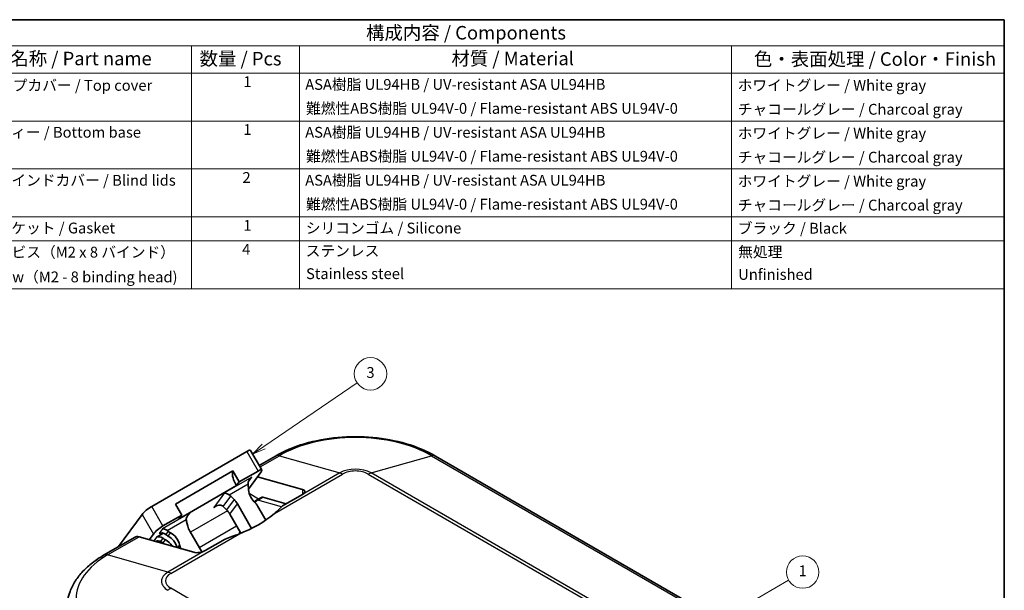
# Model space of a CAD drawing. Units: millimetres. Extents: x -76 to 1389, y 3 to 284.
# Drawn here: x 64 to 186, y 121 to 192 of the extents above; entities that cross this region are included whole.
import ezdxf

# ---------------------------------------------------------------- set-up
doc = ezdxf.new("R2010")
doc.units = ezdxf.units.MM
doc.header["$LTSCALE"] = 0.666667
for name, color, linetype, lineweight in [('Border (ISO)', 7, 'Continuous', 35), ('Symbol (ISO)', 7, 'Continuous', 18), ('Symbol (TK)', 100, 'Continuous', 18), ('Visible (ISO)', 7, 'Continuous', 35), ('Visible Narrow (ISO)', 7, 'Continuous', 25)]:
    doc.layers.add(name, color=color, linetype=linetype, lineweight=lineweight)
doc.styles.add('Note Text (TK)', font='txt')
doc.styles.add('Note Text (TK2)', font='txt')

# ---------------------------------------------------------------- blocks, each defined once
blk = doc.blocks.new('図面枠 tk図枠')
at = {"layer": 'Border (ISO)'}
for p, q in [((14.5, 289), (405.5, 289)), ((405.5, 289), (405.5, 8))]:
    blk.add_line(p, q, dxfattribs=at)
blk = doc.blocks.new('バルーン1')
at = {"layer": 'Symbol (TK)', "color": 100}
for p, q in [((268.35, 210.03), (285.64, 221.79)), ((268.07, 210.44), (266.28, 208.62)), ((268.35, 210.03), (266.28, 208.62)), ((266.28, 208.62), (268.63, 209.61))]:
    blk.add_line(p, q, dxfattribs=at)
at = {"layer": 'Symbol (TK)'}
blk.add_circle((288.11, 223.47), 3, dxfattribs=at)
at = {"layer": 'Symbol (TK)', "color": 7, "insert": (288.11, 223.46), "char_height": 2, "attachment_point": 5, "style": 'Note Text (TK2)'}
blk.add_mtext('3', dxfattribs=at)
blk = doc.blocks.new('バルーン2')
at = {"layer": 'Symbol (TK)', "color": 100}
for p, q in [((354.6, 178.95), (365.56, 185.28)), ((354.35, 179.38), (352.44, 177.7)), ((354.6, 178.95), (352.44, 177.7)), ((352.44, 177.7), (354.85, 178.52))]:
    blk.add_line(p, q, dxfattribs=at)
at = {"layer": 'Symbol (TK)'}
blk.add_circle((368.16, 186.78), 3, dxfattribs=at)
at = {"layer": 'Symbol (TK)', "color": 7, "insert": (368.16, 186.76), "char_height": 2, "attachment_point": 5, "style": 'Note Text (TK2)'}
blk.add_mtext('1', dxfattribs=at)
blk = doc.blocks.new('構成内容 _ Components')
at = {"layer": 'Symbol (ISO)'}
for p, q in [((405.5, 289), (202.98, 289)), ((405.5, 289), (405.5, 284.16)), ((405.5, 284.16), (202.98, 284.16)), ((254.98, 284.16), (254.98, 279.12)), ((274.98, 284.16), (274.98, 279.12)), ((354.98, 284.16), (354.98, 279.12)), ((405.5, 284.16), (405.5, 279.12)), ((405.5, 279.12), (202.98, 279.12)), ((254.98, 279.12), (254.98, 239.22)), ((274.98, 279.12), (274.98, 239.22)), ((354.98, 279.12), (354.98, 239.22)), ((405.5, 279.12), (405.5, 239.22)), ((405.5, 270.25), (202.98, 270.25)), ((405.5, 261.39), (202.98, 261.39)), ((405.5, 252.52), (202.98, 252.52)), ((405.5, 248.09), (202.98, 248.09)), ((405.5, 239.22), (202.98, 239.22))]:
    blk.add_line(p, q, dxfattribs=at)
at = {"layer": 'Symbol (ISO)', "color": 7, "attachment_point": 7}
for s, insert, char_height, style in [('構成内容 / Components', (287.29, 284.56), 2.5, 'Note Text (TK)'), ('名称 / Part name', (221.4, 279.79), 2.5, 'Note Text (TK)'), ('数量 / Pcs', (256.45, 279.76), 2.5, 'Note Text (TK)'), ('材質 / Material', (303.1, 279.8), 2.5, 'Note Text (TK)'), ('色・表面処理 / Color・Finish', (359.13, 279.69), 2.5, 'Note Text (TK)'), ('トップカバー / Top cover', (216.39, 275.23), 2, 'Note Text (TK2)'), ('1', (264.57, 275.91), 2, 'Note Text (TK2)'), ('ASA樹脂 UL94HB / UV-resistant ASA UL94HB', (276.02, 275.4), 2, 'Note Text (TK2)'), ('ホワイトグレー / White gray', (356.12, 275.24), 2, 'Note Text (TK2)'), ('難燃性ABS樹脂 UL94V-0 / Flame-resistant ABS UL94V-0', (276.17, 270.97), 2, 'Note Text (TK2)'), ('チャコールグレー / Charcoal gray', (356.14, 270.8), 2, 'Note Text (TK2)'), ('ボディー / Bottom base', (216.09, 266.55), 2, 'Note Text (TK2)'), ('1', (264.57, 267.05), 2, 'Note Text (TK2)'), ('ASA樹脂 UL94HB / UV-resistant ASA UL94HB', (276.02, 266.54), 2, 'Note Text (TK2)'), ('ホワイトグレー / White gray', (356.12, 266.37), 2, 'Note Text (TK2)'), ('難燃性ABS樹脂 UL94V-0 / Flame-resistant ABS UL94V-0', (276.17, 262.11), 2, 'Note Text (TK2)'), ('チャコールグレー / Charcoal gray', (356.14, 261.94), 2, 'Note Text (TK2)'), ('2', (264.4, 258.18), 2, 'Note Text (TK2)'), ('ブラインドカバー / Blind lids', (216.14, 257.66), 2, 'Note Text (TK2)'), ('ASA樹脂 UL94HB / UV-resistant ASA UL94HB', (276.02, 257.67), 2, 'Note Text (TK2)'), ('ホワイトグレー / White gray', (356.12, 257.5), 2, 'Note Text (TK2)'), ('難燃性ABS樹脂 UL94V-0 / Flame-resistant ABS UL94V-0', (276.17, 253.24), 2, 'Note Text (TK2)'), ('チャコールグレー / Charcoal gray', (356.14, 253.07), 2, 'Note Text (TK2)'), ('ガスケット / Gasket', (216.13, 248.83), 2, 'Note Text (TK2)'), ('1', (264.57, 249.32), 2, 'Note Text (TK2)'), ('シリコンゴム / Silicone', (276.13, 248.82), 2, 'Note Text (TK2)'), ('ブラック / Black', (356.14, 248.79), 2, 'Note Text (TK2)'), ('取付ビス（M2 x 8 バインド）', (216.17, 244.36), 2, 'Note Text (TK2)'), ('4', (264.34, 244.88), 2, 'Note Text (TK2)'), ('ステンレス', (276.11, 244.6), 2, 'Note Text (TK2)'), ('無処理', (356.21, 244.42), 2, 'Note Text (TK2)'), ('Screw（M2 - 8 binding head)', (216.17, 239.78), 2, 'Note Text (TK2)'), ('Stainless steel', (276.17, 240.38), 2, 'Note Text (TK2)'), ('Unfinished', (356.21, 240.24), 2, 'Note Text (TK2)')]:
    blk.add_mtext(s, dxfattribs=dict(at, insert=insert, char_height=char_height, style=style))

msp = doc.modelspace()

# ---------------------------------------------------------------- linework, layer by layer
at = {"layer": 'Visible (ISO)'}
for p, q in [((92.1264, 138.168), (80.3297, 131.3571)), ((92.5904, 138.2987), (93.9904, 135.874)), ((95.6785, 137.6012), (93.6645, 136.4384)), ((151.0698, 117.0868), (115.5377, 137.6012)), ((83.2915, 131.6431), (90.3979, 135.746)), ((90.3979, 135.746), (91.1812, 134.3893)), ((93.5263, 135.7432), (91.1812, 134.3893)), ((93.8958, 135.632), (92.3258, 133.4895)), ((93.4637, 135.0424), (99.04, 133.46)), ((90.8492, 133.9363), (83.7428, 129.8334)), ((91.1812, 134.3893), (90.8492, 133.9363)), ((90.5435, 132.229), (90.139, 132.6304)), ((93.3436, 132.1186), (93.9564, 132.4724)), ((94.1201, 132.4854), (96.9976, 131.6688)), ((99.04, 132.848), (96.5527, 131.412)), ((84.0748, 130.2864), (83.2915, 131.6431)), ((89.2142, 131.3398), (89.6067, 130.9505)), ((92.7246, 128.6296), (90.9581, 131.6894)), ((94.4952, 129.6658), (93.5194, 131.3559)), ((79.1358, 130.3433), (76.2233, 126.3688)), ((84.0748, 130.2864), (81.7297, 128.9324)), ((83.7428, 129.8334), (84.0748, 130.2864)), ((91.3948, 128.0319), (90.0212, 130.4109)), ((84.7998, 128.9128), (84.6544, 129.4639)), ((78.2678, 127.5491), (74.3593, 125.2926)), ((85.5378, 125.6645), (78.7589, 127.5882)), ((80.0294, 127.2276), (80.5357, 127.9186)), ((80.9073, 127.5261), (81.7799, 128.0299)), ((86.5483, 125.7058), (85.0597, 128.284)), ((89.4463, 127.3091), (86.959, 125.8731))]:
    msp.add_line(p, q, dxfattribs=at)
for centre, major_axis, ratio, start_param, end_param in [((91.7142, 137.6054), (-0.8723, -0.6991), 0.20301731, 3.11049189, 4.06580851), ((91.6335, 134.6504), (-0.9045, 1.5666), 0.57735027, 0.52359878, 1.69624584), ((93.1141, 135.1807), (0.8723, 0.6991), 0.20301731, 5.63660484, 7.20740116), ((93.0859, 133.9813), (-0.4666, 0.8082), 0.79132279, 0.95043075, 1.09345757), ((90.5646, 134.1209), (-1.037, 1.7961), 0.79132279, 4.05101916, 4.23505023), ((94.0258, 133.2806), (-0.9835, 1.7034), 0.81649658, 0.92454509, 1.92293694), ((98.3293, 133.0497), (1.0022, 0.1795), 0.41953444, 5.42277106, 6.99356739), ((89.6859, 132.0183), (-0.4666, 0.8082), 0.79132279, 5.04365267, 5.33275456), ((89.5368, 130.8688), (-1.037, 1.7961), 0.79132279, 4.71238898, 5.04365267), ((94.2076, 132.0372), (-0.2512, 0.4352), 0.57735027, 5.74674985, 6.28318531), ((79.9175, 130.7946), (-0.8723, -0.6991), 0.20301731, 4.06580851, 5.63660484), ((88.9329, 131.1774), (-0.4271, 0.3161), 0.57815398, 4.46620196, 4.49891197), ((88.5999, 129.5904), (-1.037, 1.7961), 0.79132279, 4.71238898, 5.04365267), ((92.0981, 130.5354), (-1.037, 1.7961), 0.79132279, 4.71238898, 5.07478941), ((85.411, 129.5502), (-0.4666, 0.8082), 0.79132279, 0.95043075, 1.23953264), ((82.18, 135.6578), (-16.1051, 0), 0.57735027, 2.16007328, 2.5523157), ((81.3174, 128.3699), (0.8723, 0.6991), 0.20301731, 0.92421586, 2.49501218), ((82.011, 127.5872), (-0.4666, 0.8082), 0.79132279, 5.18972773, 5.33275456), ((86.481, 129.1046), (-1.037, 1.7961), 0.79132279, 1.23953264, 1.57079633), ((79.0216, 126.2436), (-0.7538, 1.3055), 0.57735027, 5.74674985, 6.28318531), ((81.3739, 126.7178), (-0.4666, 0.8082), 0.79132279, 5.18972773, 6.28318531), ((81.7112, 127.1781), (-0.4666, 0.8082), 0.79132279, 5.18972773, 6.28318531), ((82.5136, 128.9711), (-1.037, 1.7961), 0.79132279, 2.04813508, 2.23216615), ((81.5108, 125.5536), (0.9835, -1.7034), 0.81649658, 1.61078119, 2.21704756), ((82.8509, 129.4314), (-1.037, 1.7961), 0.79132279, 2.04813508, 2.23216615), ((83.1507, 129.8405), (-1.037, 1.7961), 0.79132279, 2.04813508, 2.23216615), ((81.8481, 126.0138), (-0.9835, 1.7034), 0.81649658, 4.39751641, 5.35864022), ((82.1479, 126.4229), (0.9835, -1.7034), 0.81649658, 1.21865572, 2.21704756), ((82.2138, 128.562), (-1.037, 1.7961), 0.79132279, 2.12675094, 2.23216615), ((81.211, 125.1444), (-0.9835, 1.7034), 0.81649658, 5.23358748, 5.35864022), ((85.4892, 126.7197), (-1.037, 1.7961), 0.79132279, 1.2083959, 1.45452456), ((86.2484, 126.0747), (1.0022, 0.1795), 0.41953444, 3.85197473, 5.42277106)]:
    msp.add_ellipse(centre, major_axis=major_axis, ratio=ratio, start_param=start_param, end_param=end_param, dxfattribs=at)
for points, knots in [([(95.6785, 137.6012), (96.7578, 138.2244), (97.9793, 138.7337), (100.6036, 139.5057), (102.0064, 139.7679), (104.8753, 140.0302), (106.3409, 140.0302), (109.2098, 139.7679), (110.6126, 139.5057), (113.2369, 138.7337), (114.4584, 138.2244), (115.5377, 137.6012)], [4.71238898, 4.71238898, 4.71238898, 4.71238898, 5.02654825, 5.02654825, 5.34070751, 5.34070751, 5.65486678, 5.65486678, 5.96902604, 5.96902604, 6.28318531, 6.28318531, 6.28318531, 6.28318531]), ([(92.2942, 134.1507), (92.2941, 134.1768), (92.2954, 134.2035), (92.3066, 134.3052), (92.3273, 134.3809), (92.3922, 134.5473), (92.4503, 134.6484), (92.5923, 134.8324), (92.6762, 134.9153), (92.7605, 134.9822)], [0.2758340847, 0.2758340847, 0.2758340847, 0.2758340847, 0.2836353744, 0.2836353744, 0.3054793144, 0.3054793144, 0.3376261845, 0.3376261845, 0.3697730546, 0.3697730546, 0.3697730546, 0.3697730546]), ([(89.3605, 133.0193), (89.3983, 133.0228), (89.4473, 133.0166), (89.5637, 132.9818), (89.6312, 132.9532), (89.7508, 132.8934), (89.8077, 132.8624), (89.8903, 132.8149), (89.9126, 132.8019), (89.9351, 132.7886)], [0, 0, 0, 0, 0.0321468701, 0.0321468701, 0.0642937402, 0.0642937402, 0.0861376802, 0.0861376802, 0.09393897, 0.09393897, 0.09393897, 0.09393897]), ([(89.202, 131.3518), (89.1733, 131.3788), (89.1416, 131.4026), (89.046, 131.459), (88.9713, 131.4849), (88.8166, 131.5098), (88.7365, 131.5091), (88.5571, 131.4875), (88.4448, 131.4549), (88.2328, 131.3593), (88.1332, 131.2964), (88.0489, 131.2294)], [0.250401941, 0.250401941, 0.250401941, 0.250401941, 0.261789743, 0.261789743, 0.283633683, 0.283633683, 0.305477623, 0.305477623, 0.337624493, 0.337624493, 0.369771363, 0.369771363, 0.369771363, 0.369771363]), ([(84.6193, 129.7196), (84.6192, 129.7457), (84.6205, 129.7723), (84.6317, 129.874), (84.6524, 129.9498), (84.7172, 130.1162), (84.7754, 130.2173), (84.9174, 130.4012), (85.0012, 130.4841), (85.0855, 130.5511)], [0.2758323935, 0.2758323935, 0.2758323935, 0.2758323935, 0.2836336832, 0.2836336832, 0.3054776232, 0.3054776232, 0.3376244933, 0.3376244933, 0.3697713634, 0.3697713634, 0.3697713634, 0.3697713634]), ([(81.6856, 128.5881), (81.7233, 128.5916), (81.7723, 128.5854), (81.8887, 128.5507), (81.9563, 128.5221), (82.0759, 128.4623), (82.1328, 128.4313), (82.2154, 128.3838), (82.2376, 128.3707), (82.2601, 128.3575)], [0, 0, 0, 0, 0.0321468701, 0.0321468701, 0.0642937402, 0.0642937402, 0.0861376802, 0.0861376802, 0.09393897, 0.09393897, 0.09393897, 0.09393897]), ([(81.4207, 126.9983), (81.3608, 127.0315), (81.2911, 127.0546), (81.1416, 127.0787), (81.0615, 127.078), (80.9169, 127.0605), (80.8424, 127.0429), (80.769, 127.0177)], [0.2632947346, 0.2632947346, 0.2632947346, 0.2632947346, 0.2836336832, 0.2836336832, 0.3054776232, 0.3054776232, 0.3271583856, 0.3271583856, 0.3271583856, 0.3271583856]), ([(81.4207, 126.9983), (81.4252, 126.9959), (81.4296, 126.9934), (81.4742, 126.9682), (81.5149, 126.9432), (81.5539, 126.9171)], [0.239561228, 0.239561228, 0.239561228, 0.239561228, 0.2410732581, 0.2410732581, 0.2548995766, 0.2548995766, 0.2548995766, 0.2548995766]), ([(69.8485, 119.4028), (69.9072, 119.8811), (70.0251, 120.353), (70.3676, 121.2643), (70.592, 121.7037), (71.1321, 122.5408), (71.4477, 122.9385), (72.1572, 123.6891), (72.551, 124.042), (73.4065, 124.702), (73.8683, 125.0091), (74.3593, 125.2926)], [3.997760554, 3.997760554, 3.997760554, 3.997760554, 4.140686239, 4.140686239, 4.283611924, 4.283611924, 4.42653761, 4.42653761, 4.569463295, 4.569463295, 4.71238898, 4.71238898, 4.71238898, 4.71238898])]:
    msp.add_open_spline(points, degree=3, knots=knots, dxfattribs=at)
for points in [[(93.0747, 131.9249), (93.1589, 131.9983), (93.2483, 132.0636), (93.3436, 132.1186)], [(96.5527, 131.412), (96.2698, 131.1295), (95.9384, 130.8093), (95.5689, 130.4902)], [(91.1306, 127.9277), (90.5779, 127.7144), (90.0059, 127.5131), (89.4463, 127.3091)]]:
    msp.add_open_spline(points, degree=3, dxfattribs=at)
at = {"layer": 'Visible Narrow (ISO)'}
for p, q in [((92.1264, 138.168), (93.5263, 135.7432)), ((93.7704, 136.255), (96.1696, 137.6403)), ((96.1696, 137.6403), (103.6591, 135.5149)), ((107.5571, 135.5149), (115.0466, 137.6403)), ((115.0466, 137.6403), (150.5787, 117.1258)), ((92.7605, 134.9822), (89.3605, 133.0193)), ((92.3382, 134.406), (92.7605, 134.9822)), ((95.5689, 130.4902), (104.0093, 135.3633)), ((103.6591, 135.5149), (99.04, 132.848)), ((107.2069, 135.3633), (142.739, 114.8488)), ((143.0892, 115.0004), (107.5571, 135.5149)), ((89.9351, 132.7886), (92.2942, 134.1507)), ((99.04, 133.46), (99.04, 132.848)), ((89.3605, 133.0193), (88.0489, 131.2294)), ((89.202, 131.3518), (90.139, 132.6304)), ((90.5435, 132.229), (89.6067, 130.9505)), ((93.5983, 132.2657), (92.4295, 132.9405)), ((93.5073, 132.1316), (94.1201, 132.4854)), ((96.4307, 131.2908), (93.5073, 132.1316)), ((81.7297, 128.9324), (80.3297, 131.3571)), ((89.7241, 130.8256), (85.1253, 128.1705)), ((88.0489, 131.2294), (88.4036, 131.4342)), ((90.0212, 130.4109), (90.9581, 131.6894)), ((79.1358, 130.3433), (80.5357, 127.9186)), ((85.0855, 130.5511), (81.6856, 128.5881)), ((82.2601, 128.3575), (84.6193, 129.7196)), ((84.6633, 129.9748), (85.0855, 130.5511)), ((81.6856, 128.5881), (81.2446, 127.9863)), ((86.2271, 126.262), (90.8692, 128.9421)), ((91.2108, 128.3504), (91.1919, 127.9515)), ((74.8504, 125.3316), (78.7589, 127.5882)), ((80.9073, 127.5261), (80.5751, 127.0728)), ((81.7276, 127.4171), (81.4207, 126.9983)), ((81.7291, 126.8113), (82.0289, 127.2204)), ((82.3647, 128.2865), (82.0649, 127.8774)), ((82.3662, 127.6807), (82.666, 128.0898)), ((82.6901, 123.0546), (91.1306, 127.9277)), ((86.959, 125.8731), (82.3399, 123.2062)), ((83.7926, 126.5891), (83.5321, 126.2336)), ((82.3399, 123.2062), (74.8504, 125.3316)), ((118.2222, 100.694), (82.6901, 121.2085))]:
    msp.add_line(p, q, dxfattribs=at)
for centre, major_axis, ratio, start_param, end_param in [((105.6081, 132.191), (13.348, 0), 0.57735027, 0.78539816, 2.35619449), ((96.4323, 136.2957), (-0.7537, 1.3055), 0.57735027, 5.74674985, 6.28318531), ((114.7839, 136.2957), (0.7538, 1.3055), 0.57735027, 0, 0.53643546), ((105.6081, 134.3896), (-2.7563, 0), 0.57735027, 3.92699082, 5.49778714), ((105.6081, 134.4402), (2.261, 0), 0.57735027, 0.78539816, 2.35619449), ((104.0093, 133.7221), (-1.005, 1.7407), 0.57735027, 5.49778714, 5.74674985), ((107.2069, 133.7221), (1.005, 1.7407), 0.57735027, 0.53643546, 0.78539816), ((93.5207, 130.8587), (0.7194, 1.3497), 0.58436495, 0.75203591, 1.09511935), ((93.5949, 131.6834), (-0.2512, 0.4352), 0.57735027, 5.74674985, 6.28318531), ((84.2888, 119.8823), (-13.348, 0), 0.57735027, 5.49778714, 7.06858347), ((75.113, 123.987), (-0.7537, 1.3055), 0.57735027, 5.74674985, 6.28318531), ((84.2888, 122.081), (-2.7563, 0), 0.57735027, 5.49778714, 7.06858347), ((84.2888, 122.1316), (-2.261, 0), 0.57735027, 5.49778714, 7.06858347), ((82.6901, 121.4134), (-1.005, 1.7407), 0.57735027, 5.49778714, 5.74674985), ((82.6901, 119.5673), (1.005, 1.7407), 0.57735027, 0.78539816, 1.03436087)]:
    msp.add_ellipse(centre, major_axis=major_axis, ratio=ratio, start_param=start_param, end_param=end_param, dxfattribs=at)

# ---------------------------------------------------------------- block references
at = {"xscale": 0.6700000000000002, "yscale": 0.6700000000000002, "zscale": 0.6700000000000002}
msp.add_blockref('図面枠 tk図枠', (-85.5533, -1.9338), dxfattribs=at)
at = {"layer": 'Symbol (ISO)', "xscale": 0.6700000000000002, "yscale": 0.6700000000000002, "zscale": 0.6700000000000002}
msp.add_blockref('構成内容 _ Components', (-85.5533, -1.9338), dxfattribs=at)
at = {"layer": 'Symbol (TK)', "xscale": 0.6700000000000002, "yscale": 0.6700000000000002, "zscale": 0.6700000000000002}
for name in ['バルーン1', 'バルーン2']:
    msp.add_blockref(name, (-85.5533, -1.9338), dxfattribs=at)

doc.saveas('drawing.dxf')
